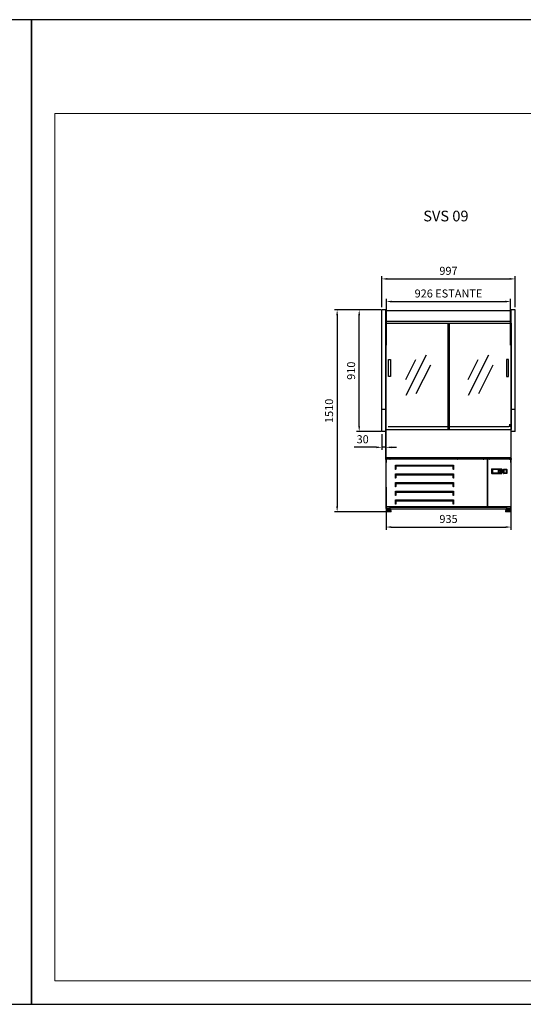
# Model space of a CAD drawing. Units: millimetres. Extents: x -12112 to 33824, y -2048 to 12359.
# Drawn here: x 12899 to 16665, y 1270 to 8637 of the extents above; entities that cross this region are included whole.
import ezdxf
from ezdxf.enums import TextEntityAlignment as Align

# ---------------------------------------------------------------- set-up
doc = ezdxf.new("R2010")
doc.units = ezdxf.units.MM
for name, color, linetype in [('211300017_A', 7, 'Continuous'), ('213500001_A', 7, 'Continuous'), ('342500001_A', 7, 'Continuous'), ('390200020_A', 7, 'Continuous'), ('50546_C', 7, 'Continuous'), ('50724_C', 7, 'Continuous'), ('51169_D', 7, 'Continuous'), ('51248_B', 7, 'Continuous'), ('51249_C', 7, 'Continuous'), ('51255_A', 7, 'Continuous'), ('51256_B', 7, 'Continuous'), ('51264_A', 7, 'Continuous'), ('51265_A', 7, 'Continuous'), ('51272_A', 7, 'Continuous'), ('51394_D', 7, 'Continuous'), ('51636_A', 7, 'Continuous'), ('51641_A', 7, 'Continuous'), ('51683_A', 7, 'Continuous'), ('92176_A', 7, 'Continuous'), ('ACOTA', 2, 'Continuous'), ('COSTILLA_01_A', 7, 'Continuous'), ('Cristal', 131, 'Continuous'), ('HEMBRA_397_90º-4', 7, 'Continuous'), ('HEMBRA_499_46.5º', 7, 'Continuous'), ('HEMBRA_499_90º-4', 7, 'Continuous'), ('HEMBRA_523_46.5º', 7, 'Continuous'), ('HEMBRA_568_45º-9', 7, 'Continuous'), ('HEMBRA_568_90º-4', 7, 'Continuous'), ('LIMITS', 1, 'Continuous'), ('M10_A', 7, 'Continuous'), ('PMG15160_A1', 7, 'Continuous'), ('TUBO_HIERRO_30X3', 7, 'Continuous')]:
    doc.layers.add(name, color=color, linetype=linetype)
doc.layers.add('DATOS', color=254, linetype='Continuous', lineweight=0)
doc.layers.add('FORMATO', color=180, linetype='Continuous', lineweight=0)
doc.styles.add('E1', font='isocp.shx')
doc.styles.add('SLDTEXTSTYLE3', font='TXT', dxfattribs={"width": 0.666667})
doc.dimstyles.new('SLDDIMSTYLE0', dxfattribs={"dimtxt": 2, "dimasz": 2, "dimexe": 0, "dimexo": 0.0625, "dimgap": 0.5, "dimtad": 1, "dimtih": 1, "dimtoh": 1, "dimlfac": 10, "dimzin": 12, "dimdsep": 46, "dimtxsty": 'SLDTEXTSTYLE3', "dimsah": 1, "dimcen": 0.09, "dimadec": 0, "dimazin": 0, "dimtfac": 1, "dimtofl": 0, "dimtmove": 0, "dimatfit": 3, "dimfxl": 0, "dimtolj": 1, "dimtzin": 12, "dimarcsym": 0})

# ---------------------------------------------------------------- blocks, each defined once
blk = doc.blocks.new('*D439')
at = {"layer": 'ACOTA', "color": 0, "lineweight": -2}
for p, q in [((15607.3, 6485.5), (15607.3, 6717.2)), ((16604.4, 6485.5), (16604.4, 6717.2)), ((15647.3, 6697.2), (16564.4, 6697.2))]:
    blk.add_line(p, q, dxfattribs=at)
at = {"layer": 'ACOTA', "color": 0}
for points in [[(15647.3, 6703.9), (15647.3, 6690.5), (15607.3, 6697.2)], [(16564.4, 6703.9), (16564.4, 6690.5), (16604.4, 6697.2)]]:
    blk.add_solid(points, dxfattribs=at)
at = {"layer": 'Defpoints', "color": 0}
for p in [(16604.4, 6697.2), (15607.3, 6465.5), (16604.4, 6465.5)]:
    blk.add_point(p, dxfattribs=at)
at = {"layer": 'ACOTA', "color": 7, "insert": (16105.8, 6757.7), "char_height": 60, "attachment_point": 5, "style": 'E1'}
blk.add_mtext('\\A1;997', dxfattribs=at)
blk = doc.blocks.new('*D440')
at = {"layer": 'ACOTA', "color": 0, "lineweight": -2}
for p, q in [((15641.6, 6200.7), (15641.6, 6547.8)), ((15681.6, 6527.8), (16530.1, 6527.8)), ((16570.1, 6200.7), (16570.1, 6547.8))]:
    blk.add_line(p, q, dxfattribs=at)
at = {"layer": 'ACOTA', "color": 0}
for points in [[(15681.6, 6534.5), (15681.6, 6521.1), (15641.6, 6527.8)], [(16530.1, 6534.5), (16530.1, 6521.1), (16570.1, 6527.8)]]:
    blk.add_solid(points, dxfattribs=at)
at = {"layer": 'Defpoints', "color": 0}
for p in [(16570.1, 6527.8), (15641.6, 6180.7), (16570.1, 6180.7)]:
    blk.add_point(p, dxfattribs=at)
at = {"layer": 'ACOTA', "color": 7, "insert": (16105.8, 6588.3), "char_height": 60, "attachment_point": 5, "style": 'E1'}
blk.add_mtext('\\A1;926 ESTANTE', dxfattribs=at)
blk = doc.blocks.new('*D441')
at = {"layer": 'ACOTA', "color": 0, "lineweight": -2}
for p, q in [((15602.3, 6465.5), (15253, 6465.5)), ((15273, 6425.5), (15273, 4995)), ((15639.2, 4955), (15253, 4955))]:
    blk.add_line(p, q, dxfattribs=at)
at = {"layer": 'ACOTA', "color": 0}
for points in [[(15266.4, 6425.5), (15279.7, 6425.5), (15273, 6465.5)], [(15266.4, 4995), (15279.7, 4995), (15273, 4955)]]:
    blk.add_solid(points, dxfattribs=at)
at = {"layer": 'Defpoints', "color": 0}
for p in [(15622.3, 6465.5), (15273, 4955), (15659.2, 4955)]:
    blk.add_point(p, dxfattribs=at)
at = {"layer": 'ACOTA', "color": 7, "insert": (15212.6, 5710.3), "char_height": 60, "attachment_point": 5, "rotation": 90, "style": 'E1'}
blk.add_mtext('\\A1;1510', dxfattribs=at)
blk = doc.blocks.new('*D442')
at = {"layer": 'ACOTA', "color": 0, "lineweight": -2}
for p, q in [((15607.3, 5535.5), (15607.3, 5417.3)), ((15637.3, 5535.5), (15637.3, 5417.3)), ((15567.3, 5437.3), (15400.3, 5437.3)), ((15637.3, 5437.3), (15607.3, 5437.3)), ((15677.3, 5437.3), (15717.3, 5437.3))]:
    blk.add_line(p, q, dxfattribs=at)
at = {"layer": 'ACOTA', "color": 0}
for points in [[(15567.3, 5443.9), (15567.3, 5430.6), (15607.3, 5437.3)], [(15677.3, 5443.9), (15677.3, 5430.6), (15637.3, 5437.3)]]:
    blk.add_solid(points, dxfattribs=at)
at = {"layer": 'Defpoints', "color": 0}
for p in [(15607.3, 5555.5), (15637.3, 5555.5), (15607.3, 5437.3)]:
    blk.add_point(p, dxfattribs=at)
at = {"layer": 'ACOTA', "color": 7, "insert": (15463.8, 5497.7), "char_height": 60, "attachment_point": 5, "style": 'E1'}
blk.add_mtext('\\A1;30', dxfattribs=at)
blk = doc.blocks.new('*D443')
at = {"layer": 'ACOTA', "color": 0, "lineweight": -2}
for p, q in [((15602.3, 6465.5), (15418, 6465.5)), ((15438, 5595.5), (15438, 6425.5)), ((15602.3, 5555.5), (15418, 5555.5))]:
    blk.add_line(p, q, dxfattribs=at)
at = {"layer": 'ACOTA', "color": 0}
for points in [[(15431.3, 6425.5), (15444.6, 6425.5), (15438, 6465.5)], [(15431.3, 5595.5), (15444.6, 5595.5), (15438, 5555.5)]]:
    blk.add_solid(points, dxfattribs=at)
at = {"layer": 'Defpoints', "color": 0}
for p in [(15438, 6465.5), (15622.3, 6465.5), (15622.3, 5555.5)]:
    blk.add_point(p, dxfattribs=at)
at = {"layer": 'ACOTA', "color": 7, "insert": (15377.5, 6010.5), "char_height": 60, "attachment_point": 5, "rotation": 90, "style": 'E1'}
blk.add_mtext('\\A1;910', dxfattribs=at)
blk = doc.blocks.new('*D444')
at = {"layer": 'ACOTA', "color": 0, "lineweight": -2}
for p, q in [((15638.5, 5138.6), (15638.5, 4820.7)), ((16573, 5138.6), (16573, 4820.7)), ((15678.5, 4840.7), (16533, 4840.7))]:
    blk.add_line(p, q, dxfattribs=at)
at = {"layer": 'ACOTA', "color": 0}
for points in [[(15678.5, 4847.4), (15678.5, 4834), (15638.5, 4840.7)], [(16533, 4847.4), (16533, 4834), (16573, 4840.7)]]:
    blk.add_solid(points, dxfattribs=at)
at = {"layer": 'Defpoints', "color": 0}
for p in [(15638.5, 5158.6), (16573, 5158.6), (16573, 4840.7)]:
    blk.add_point(p, dxfattribs=at)
at = {"layer": 'ACOTA', "color": 7, "insert": (16105.8, 4901.2), "char_height": 60, "attachment_point": 5, "style": 'E1'}
blk.add_mtext('\\A1;935', dxfattribs=at)

msp = doc.modelspace()

# ---------------------------------------------------------------- linework, layer by layer
at = {"layer": '211300017_A', "color": 7, "linetype": 'Continuous'}
for p, q in [((16518.2, 5241.3), (16518.2, 5272.2)), ((16518.7, 5272.7), (16542.6, 5272.7)), ((16542.6, 5240.8), (16518.7, 5240.8)), ((16520.5, 5273.3), (16520.5, 5272.7)), ((16520.7, 5268.2), (16520.7, 5245.3)), ((16521.2, 5258.3), (16520.7, 5258.3)), ((16520.7, 5255.3), (16521.2, 5255.3)), ((16521.2, 5267.7), (16521.2, 5268.8)), ((16521.2, 5250.8), (16521.2, 5267.7)), ((16521.2, 5245), (16521.2, 5250.8)), ((16539.7, 5269.3), (16521.7, 5269.3)), ((16539.7, 5244.5), (16521.7, 5244.5)), ((16539.1, 5269.7), (16522.2, 5269.7)), ((16522.2, 5243.8), (16539.1, 5243.8)), ((16524.4, 5272.7), (16524.4, 5273.3)), ((16536.9, 5273.3), (16536.9, 5272.7)), ((16540.2, 5268.8), (16540.2, 5267.7)), ((16540.2, 5267.7), (16540.2, 5250.8)), ((16540.6, 5258.3), (16540.2, 5258.3)), ((16540.2, 5255.3), (16540.6, 5255.3)), ((16540.2, 5250.8), (16540.2, 5245)), ((16540.6, 5245.3), (16540.6, 5268.2)), ((16540.8, 5273.3), (16540.8, 5272.7)), ((16543.1, 5272.2), (16543.1, 5241.3))]:
    msp.add_line(p, q, dxfattribs=at)
for centre, radius, start, end in [((16518.7, 5272.2), 0.5, 90, 180), ((16518.7, 5241.3), 0.5, 180, 270), ((16522.2, 5268.2), 1.5, 90, 180), ((16522.2, 5245.3), 1.5, 180, 270), ((16521.7, 5268.8), 0.5, 90, 180), ((16521.7, 5245), 0.49, 181.24775, 271.20893), ((16539.1, 5268.2), 1.5, 0, 90), ((16539.1, 5245.3), 1.5, 270, 0), ((16539.7, 5268.8), 0.5, 0, 90), ((16539.7, 5245), 0.49, 268.78982, 358.75349), ((16542.6, 5272.2), 0.5, 0, 90), ((16542.6, 5241.3), 0.5, 270, 0)]:
    msp.add_arc(centre, radius, start, end, dxfattribs=at)
at = {"layer": '213500001_A', "color": 7, "linetype": 'Continuous'}
for p, q in [((16428.9, 5277.3), (16428.2, 5274.6)), ((16428.2, 5274.6), (16505.4, 5274.6)), ((16428.2, 5243.7), (16505.4, 5243.7)), ((16428.2, 5243.7), (16428.9, 5241.1)), ((16428.9, 5277.3), (16504.7, 5277.3)), ((16428.9, 5241.1), (16504.7, 5241.1)), ((16438.3, 5274.4), (16483.1, 5274.4)), ((16438.3, 5243.9), (16483.1, 5243.9)), ((16477.8, 5273.4), (16477.8, 5244.9)), ((16483.1, 5273.4), (16477.8, 5273.4)), ((16477.8, 5244.9), (16483.1, 5244.9)), ((16479.9, 5251.8), (16480.3, 5251.8)), ((16479.9, 5251.8), (16479.9, 5251.6)), ((16479.9, 5251.6), (16485.2, 5251.6)), ((16480.1, 5252.4), (16480, 5252.2)), ((16480.3, 5251.8), (16480, 5252.2)), ((16480.5, 5251.8), (16480.1, 5252.4)), ((16480.5, 5251.8), (16482.4, 5251.8)), ((16481, 5253.3), (16481, 5253.1)), ((16481.4, 5253.3), (16481, 5253.3)), ((16481.6, 5253.1), (16481, 5253.1)), ((16481.3, 5253.8), (16481.2, 5253.7)), ((16481.4, 5253.3), (16481.2, 5253.7)), ((16481.6, 5253.4), (16481.3, 5253.8)), ((16481.6, 5253.4), (16481.8, 5253.8)), ((16482.4, 5251.8), (16481.6, 5253.1)), ((16481.7, 5253.2), (16482, 5253.7)), ((16482.6, 5251.9), (16481.7, 5253.2)), ((16481.8, 5253.8), (16482, 5253.7)), ((16482, 5268.7), (16482, 5268.5)), ((16482.5, 5269.6), (16482.7, 5269.6)), ((16482.5, 5269.6), (16482.5, 5266.3)), ((16482.7, 5266.3), (16482.5, 5266.3)), ((16482.6, 5251.9), (16483.4, 5253.2)), ((16482.7, 5269.6), (16482.7, 5266.3)), ((16482.7, 5251.8), (16483.5, 5253.1)), ((16482.7, 5251.8), (16484.6, 5251.8)), ((16483.1, 5268.7), (16483.1, 5268.5)), ((16483.1, 5253.7), (16483.3, 5253.8)), ((16483.4, 5253.2), (16483.1, 5253.7)), ((16483.5, 5253.4), (16483.3, 5253.8)), ((16483.5, 5253.4), (16483.8, 5253.8)), ((16483.5, 5253.1), (16484.2, 5253.1)), ((16483.7, 5253.3), (16484, 5253.7)), ((16483.7, 5253.3), (16484.2, 5253.3)), ((16483.8, 5253.8), (16484, 5253.7)), ((16484.2, 5253.3), (16484.2, 5253.1)), ((16484.6, 5251.8), (16485, 5252.4)), ((16484.7, 5251.8), (16485.1, 5252.3)), ((16484.7, 5251.8), (16485.2, 5251.8)), ((16485, 5252.4), (16485.1, 5252.3)), ((16485.2, 5251.8), (16485.2, 5251.6)), ((16505.4, 5274.6), (16504.7, 5277.3)), ((16504.7, 5241.1), (16505.4, 5243.7))]:
    msp.add_line(p, q, dxfattribs=at)
for centre, radius, start, end in [((16487.6, 5259.2), 61.4, 165.41862, 194.58138), ((16475.6, 5259.2), 40.5, 157.55139, 202.44861), ((16475.6, 5259.2), 40.3, 157.74162, 202.25838), ((16482.6, 5266.3), 2.48, 102.98227, 77.01773), ((16482.6, 5266.3), 2.48, 102.98227, 77.01773), ((16482.6, 5266.3), 2.28, 102.98227, 77.01773), ((16482.6, 5266.3), 2.28, 102.98227, 77.01773), ((16483.1, 5259.2), 15.5, 45.04603, 90), ((16483.1, 5259.2), 15.2, 270, 90), ((16483.1, 5259.2), 14.2, 270, 90), ((16483.1, 5259.2), 15.5, 286.88514, 45.04603), ((16446, 5259.2), 61.4, 345.41862, 14.58138)]:
    msp.add_arc(centre, radius, start, end, dxfattribs=at)
for points, knots in [([(16481, 5250.6), (16481, 5250.6), (16481, 5250.6), (16481, 5250.7), (16481, 5250.7), (16481, 5250.7), (16481, 5250.7), (16481, 5250.7), (16481.1, 5250.7), (16481.1, 5250.7), (16481.1, 5250.7), (16481.1, 5250.8), (16481.1, 5250.8), (16481.1, 5250.8), (16481.1, 5250.8), (16481.1, 5250.8), (16481.1, 5250.8), (16481.1, 5250.9), (16481.1, 5250.9), (16481.1, 5250.9), (16481.1, 5250.9), (16481.1, 5250.9), (16481.1, 5250.9), (16481.1, 5251), (16481.1, 5251), (16481.1, 5251), (16481.1, 5251), (16481.1, 5251), (16481.1, 5251), (16481.1, 5251.1), (16481.1, 5251.1), (16481.1, 5251.1), (16481.1, 5251.1), (16481.1, 5251.1), (16481.1, 5251.1), (16481.1, 5251.2), (16481.1, 5251.2), (16481.1, 5251.2), (16481.1, 5251.2), (16481.1, 5251.2), (16481.1, 5251.2), (16481, 5251.3), (16481, 5251.3), (16481, 5251.3), (16481, 5251.3), (16481, 5251.3), (16481, 5251.3), (16480.9, 5251.3), (16480.9, 5251.3), (16480.9, 5251.3), (16480.9, 5251.3), (16480.9, 5251.3), (16480.9, 5251.3), (16480.9, 5251.3), (16480.9, 5251.2), (16480.8, 5251.2), (16480.8, 5251.2), (16480.8, 5251.2), (16480.8, 5251.2), (16480.8, 5251.2), (16480.8, 5251.2), (16480.8, 5251.2), (16480.8, 5251.1), (16480.8, 5251.1), (16480.8, 5251.1), (16480.8, 5251.1), (16480.8, 5251.1), (16480.8, 5251), (16480.8, 5251), (16480.8, 5251), (16480.8, 5251), (16480.8, 5250.9), (16480.8, 5250.9), (16480.8, 5250.9), (16480.8, 5250.9), (16480.8, 5250.9), (16480.8, 5250.8), (16480.8, 5250.8), (16480.8, 5250.8), (16480.8, 5250.8), (16480.8, 5250.8), (16480.8, 5250.7), (16480.8, 5250.7), (16480.8, 5250.7), (16480.8, 5250.7), (16480.8, 5250.7), (16480.9, 5250.7), (16480.9, 5250.7), (16480.9, 5250.7), (16480.9, 5250.7), (16480.9, 5250.7), (16480.9, 5250.7), (16480.9, 5250.6), (16480.9, 5250.6), (16480.9, 5250.6), (16480.9, 5250.6), (16481, 5250.6)], [0, 0, 0, 0, 0.026167, 0.026167, 0.026167, 0.05211, 0.05211, 0.05211, 0.093865, 0.093865, 0.093865, 0.126253, 0.126253, 0.126253, 0.158559, 0.158559, 0.158559, 0.190828, 0.190828, 0.190828, 0.223079, 0.223079, 0.223079, 0.255323, 0.255323, 0.255323, 0.287568, 0.287568, 0.287568, 0.31982, 0.31982, 0.31982, 0.352092, 0.352092, 0.352092, 0.384404, 0.384404, 0.384404, 0.412889, 0.412889, 0.412889, 0.457678, 0.457678, 0.457678, 0.484458, 0.484458, 0.484458, 0.511463, 0.511463, 0.511463, 0.535892, 0.535892, 0.535892, 0.569779, 0.569779, 0.569779, 0.594733, 0.594733, 0.594733, 0.619625, 0.619625, 0.619625, 0.658978, 0.658978, 0.658978, 0.698245, 0.698245, 0.698245, 0.737478, 0.737478, 0.737478, 0.776702, 0.776702, 0.776702, 0.815938, 0.815938, 0.815938, 0.855213, 0.855213, 0.855213, 0.890136, 0.890136, 0.890136, 0.916638, 0.916638, 0.916638, 0.937761, 0.937761, 0.937761, 0.973055, 0.973055, 0.973055, 0.986305, 0.986305, 0.986305, 1, 1, 1, 1]), ([(16482.6, 5250), (16482.6, 5250), (16482.6, 5250), (16482.6, 5250), (16482.6, 5250), (16482.6, 5250), (16482.6, 5250), (16482.7, 5250), (16482.7, 5250), (16482.7, 5250.1), (16482.7, 5250.1), (16482.7, 5250.1), (16482.7, 5250.1), (16482.7, 5250.1), (16482.8, 5250.2), (16482.8, 5250.2), (16482.8, 5250.2), (16482.8, 5250.2), (16482.8, 5250.3), (16482.8, 5250.3), (16482.8, 5250.4), (16482.8, 5250.4), (16482.8, 5250.4), (16482.8, 5250.4), (16482.8, 5250.5), (16482.8, 5250.5), (16482.8, 5250.5), (16482.8, 5250.5), (16482.8, 5250.6), (16482.8, 5250.6), (16482.8, 5250.7), (16482.8, 5250.7), (16482.8, 5250.7), (16482.8, 5250.7), (16482.8, 5250.8), (16482.7, 5250.8), (16482.7, 5250.8), (16482.7, 5250.8), (16482.7, 5250.9), (16482.7, 5250.9), (16482.7, 5250.9), (16482.6, 5250.9), (16482.6, 5250.9), (16482.6, 5250.9), (16482.6, 5250.9), (16482.6, 5250.9), (16482.6, 5250.9), (16482.5, 5250.9), (16482.5, 5250.9), (16482.5, 5250.9), (16482.5, 5250.9), (16482.5, 5250.9), (16482.5, 5250.9), (16482.4, 5250.9), (16482.4, 5250.9), (16482.4, 5250.9), (16482.4, 5250.9), (16482.4, 5250.8), (16482.4, 5250.8), (16482.4, 5250.8), (16482.4, 5250.8), (16482.3, 5250.7), (16482.3, 5250.7), (16482.3, 5250.7), (16482.3, 5250.7), (16482.3, 5250.6), (16482.3, 5250.6), (16482.3, 5250.6), (16482.3, 5250.6), (16482.3, 5250.5), (16482.3, 5250.5), (16482.3, 5250.5), (16482.3, 5250.5), (16482.3, 5250.4), (16482.3, 5250.4), (16482.3, 5250.4), (16482.3, 5250.3), (16482.3, 5250.3), (16482.3, 5250.3), (16482.3, 5250.3), (16482.3, 5250.2), (16482.3, 5250.2), (16482.3, 5250.2), (16482.4, 5250.2), (16482.4, 5250.1), (16482.4, 5250.1), (16482.4, 5250.1), (16482.4, 5250.1), (16482.4, 5250.1), (16482.4, 5250.1), (16482.4, 5250), (16482.4, 5250), (16482.4, 5250), (16482.4, 5250), (16482.5, 5250), (16482.5, 5250), (16482.5, 5250), (16482.5, 5250), (16482.5, 5250), (16482.5, 5250), (16482.5, 5250), (16482.5, 5250), (16482.6, 5250)], [0, 0, 0, 0, 0.020269, 0.020269, 0.020269, 0.04034, 0.04034, 0.04034, 0.075185, 0.075185, 0.075185, 0.10534, 0.10534, 0.10534, 0.135402, 0.135402, 0.135402, 0.165426, 0.165426, 0.165426, 0.225408, 0.225408, 0.225408, 0.255234, 0.255234, 0.255234, 0.285061, 0.285061, 0.285061, 0.333433, 0.333433, 0.333433, 0.370606, 0.370606, 0.370606, 0.399318, 0.399318, 0.399318, 0.445123, 0.445123, 0.445123, 0.470192, 0.470192, 0.470192, 0.491038, 0.491038, 0.491038, 0.512061, 0.512061, 0.512061, 0.53076, 0.53076, 0.53076, 0.559568, 0.559568, 0.559568, 0.583072, 0.583072, 0.583072, 0.617299, 0.617299, 0.617299, 0.651412, 0.651412, 0.651412, 0.685483, 0.685483, 0.685483, 0.719534, 0.719534, 0.719534, 0.753579, 0.753579, 0.753579, 0.787623, 0.787623, 0.787623, 0.821674, 0.821674, 0.821674, 0.855744, 0.855744, 0.855744, 0.889857, 0.889857, 0.889857, 0.914507, 0.914507, 0.914507, 0.933874, 0.933874, 0.933874, 0.952142, 0.952142, 0.952142, 0.980195, 0.980195, 0.980195, 0.989948, 0.989948, 0.989948, 1, 1, 1, 1]), ([(16484.3, 5250.6), (16484.3, 5250.6), (16484.3, 5250.6), (16484.3, 5250.7), (16484.3, 5250.7), (16484.4, 5250.7), (16484.4, 5250.7), (16484.4, 5250.7), (16484.4, 5250.7), (16484.4, 5250.7), (16484.4, 5250.7), (16484.4, 5250.7), (16484.4, 5250.7), (16484.4, 5250.8), (16484.4, 5250.8), (16484.4, 5250.8), (16484.4, 5250.8), (16484.4, 5250.8), (16484.4, 5250.8), (16484.5, 5250.9), (16484.5, 5250.9), (16484.5, 5250.9), (16484.5, 5250.9), (16484.5, 5250.9), (16484.5, 5251), (16484.5, 5251), (16484.5, 5251), (16484.5, 5251), (16484.5, 5251), (16484.5, 5251), (16484.4, 5251.1), (16484.4, 5251.1), (16484.4, 5251.1), (16484.4, 5251.1), (16484.4, 5251.1), (16484.4, 5251.1), (16484.4, 5251.2), (16484.4, 5251.2), (16484.4, 5251.2), (16484.4, 5251.2), (16484.4, 5251.2), (16484.4, 5251.2), (16484.3, 5251.2), (16484.3, 5251.2), (16484.3, 5251.2), (16484.3, 5251.2), (16484.3, 5251.2), (16484.3, 5251.2), (16484.3, 5251.2), (16484.3, 5251.2), (16484.3, 5251.2), (16484.3, 5251.2), (16484.3, 5251.2), (16484.2, 5251.2), (16484.2, 5251.2), (16484.2, 5251.2), (16484.2, 5251.2), (16484.2, 5251.2), (16484.2, 5251.2), (16484.2, 5251.2), (16484.2, 5251.1), (16484.2, 5251.1), (16484.2, 5251.1), (16484.2, 5251.1), (16484.2, 5251.1), (16484.2, 5251.1), (16484.2, 5251), (16484.2, 5251), (16484.2, 5251), (16484.2, 5251), (16484.2, 5251), (16484.2, 5251), (16484.2, 5250.9), (16484.2, 5250.9), (16484.2, 5250.9), (16484.2, 5250.9), (16484.2, 5250.9), (16484.2, 5250.9), (16484.2, 5250.8), (16484.2, 5250.8), (16484.2, 5250.8), (16484.2, 5250.8), (16484.2, 5250.8), (16484.2, 5250.8), (16484.2, 5250.8), (16484.2, 5250.7), (16484.2, 5250.7), (16484.2, 5250.7), (16484.2, 5250.7), (16484.2, 5250.7), (16484.2, 5250.7), (16484.3, 5250.7), (16484.3, 5250.7), (16484.3, 5250.7), (16484.3, 5250.6), (16484.3, 5250.6), (16484.3, 5250.6), (16484.3, 5250.6), (16484.3, 5250.6), (16484.3, 5250.6)], [0, 0, 0, 0, 0.020091, 0.020091, 0.020091, 0.039985, 0.039985, 0.039985, 0.074597, 0.074597, 0.074597, 0.104647, 0.104647, 0.104647, 0.134604, 0.134604, 0.134604, 0.164522, 0.164522, 0.164522, 0.224646, 0.224646, 0.224646, 0.254545, 0.254545, 0.254545, 0.284443, 0.284443, 0.284443, 0.333095, 0.333095, 0.333095, 0.370423, 0.370423, 0.370423, 0.399213, 0.399213, 0.399213, 0.445087, 0.445087, 0.445087, 0.470047, 0.470047, 0.470047, 0.490791, 0.490791, 0.490791, 0.511716, 0.511716, 0.511716, 0.530244, 0.530244, 0.530244, 0.558706, 0.558706, 0.558706, 0.581952, 0.581952, 0.581952, 0.615883, 0.615883, 0.615883, 0.649702, 0.649702, 0.649702, 0.683477, 0.683477, 0.683477, 0.717234, 0.717234, 0.717234, 0.750983, 0.750983, 0.750983, 0.784732, 0.784732, 0.784732, 0.818486, 0.818486, 0.818486, 0.852258, 0.852258, 0.852258, 0.886066, 0.886066, 0.886066, 0.91142, 0.91142, 0.91142, 0.951995, 0.951995, 0.951995, 0.975354, 0.975354, 0.975354, 0.994984, 0.994984, 0.994984, 1, 1, 1, 1]), ([(16495.5, 5259.4), (16495.5, 5259.9), (16495.3, 5260.2), (16494.7, 5260.7), (16494.3, 5260.9), (16493.1, 5261.4), (16492.3, 5261.5), (16490.7, 5261.5), (16489.8, 5261.4), (16488.7, 5260.9), (16488.3, 5260.7), (16487.7, 5260.2), (16487.4, 5259.9), (16487.4, 5259), (16487.7, 5258.7), (16488.3, 5258.1), (16488.7, 5258), (16489.8, 5257.5), (16490.7, 5257.4), (16492.3, 5257.4), (16493.1, 5257.5), (16494.3, 5258), (16494.7, 5258.1), (16495.3, 5258.7), (16495.5, 5259), (16495.5, 5259.4)], [0, 0, 0, 0, 0.0625, 0.0625, 0.125, 0.125, 0.25, 0.25, 0.375, 0.375, 0.4375, 0.4375, 0.5, 0.5, 0.5625, 0.5625, 0.625, 0.625, 0.75, 0.75, 0.875, 0.875, 0.9375, 0.9375, 1, 1, 1, 1])]:
    msp.add_open_spline(points, degree=3, knots=knots, dxfattribs=at)
at = {"layer": '342500001_A', "color": 7, "linetype": 'Continuous'}
for p, q in [((15651.2, 4966), (15640.2, 4965)), ((15678.2, 4965), (15640.2, 4965)), ((15640.2, 4965), (15640.2, 4955)), ((15678.2, 4955), (15640.2, 4955)), ((15667.2, 4968), (15651.2, 4968)), ((15651.2, 4968), (15651.2, 4966)), ((15667.2, 4966), (15651.2, 4966)), ((15654.2, 4970), (15654.2, 4968)), ((15664.2, 4968), (15664.2, 4970)), ((15667.2, 4966), (15667.2, 4968)), ((15678.2, 4965), (15667.2, 4966)), ((15678.2, 4955), (15678.2, 4965)), ((16544.2, 4966), (16533.2, 4965)), ((16571.2, 4965), (16533.2, 4965)), ((16533.2, 4965), (16533.2, 4955)), ((16571.2, 4955), (16533.2, 4955)), ((16560.2, 4968), (16544.2, 4968)), ((16544.2, 4968), (16544.2, 4966)), ((16560.2, 4966), (16544.2, 4966)), ((16547.2, 4970), (16547.2, 4968)), ((16557.2, 4968), (16557.2, 4970)), ((16560.2, 4966), (16560.2, 4968)), ((16571.2, 4965), (16560.2, 4966)), ((16571.2, 4955), (16571.2, 4965))]:
    msp.add_line(p, q, dxfattribs=at)
at = {"layer": '390200020_A', "color": 7, "linetype": 'Continuous'}
for p, q in [((15637.4, 6390.1), (15637.3, 6390.1)), ((15637.4, 6371.6), (15637.3, 6371.6)), ((16571.3, 6336.7), (16571.3, 6366.9)), ((15637.3, 6334.1), (15640.3, 6334.1))]:
    msp.add_line(p, q, dxfattribs=at)
at = {"layer": '50546_C', "color": 7, "linetype": 'Continuous'}
for p, q in [((16397.9, 5323.6), (16397.9, 5343.6)), ((16397.9, 5343.6), (16398.7, 5343.6)), ((16397.9, 4993.6), (16397.9, 5323.6)), ((16398.7, 5323.6), (16397.9, 5323.6)), ((16398.2, 5323.6), (16398.7, 5323.6)), ((16398.7, 5353), (16572.2, 5353)), ((16398.7, 5353), (16398.7, 5352.4)), ((16398.7, 5345.4), (16398.7, 5352.4)), ((16398.7, 5352.4), (16572.2, 5352.4)), ((16398.7, 5345.4), (16398.7, 5324.2)), ((16398.7, 5345.4), (16398.7, 5345.4)), ((16398.7, 5323.6), (16398.7, 5343.6)), ((16398.7, 5343.6), (16398.7, 5343.6)), ((16398.7, 5323.6), (16398.7, 5324.2)), ((16398.7, 5323.6), (16398.7, 5323.6)), ((16572.2, 5353), (16572.2, 5352.4)), ((16572.2, 5352.4), (16572.2, 5345.4)), ((16572.2, 5324.2), (16572.2, 5345.4)), ((16572.2, 5345.4), (16572.2, 5345.4)), ((16573, 5343.6), (16572.2, 5343.6)), ((16572.2, 5343.6), (16572.2, 5323.6)), ((16572.2, 5343.6), (16572.2, 5343.6)), ((16572.2, 5324.2), (16572.2, 5323.6)), ((16572.2, 5323.6), (16572.2, 5323.6)), ((16572.2, 5323.6), (16573, 5323.6)), ((16572.2, 5323.6), (16572.2, 5323.6)), ((16572.2, 5323.6), (16572.8, 5323.6)), ((16573, 5343.6), (16573, 5323.6)), ((16573, 5323.6), (16573, 4993.6)), ((16430.2, 5244.2), (16430.2, 5274.2)), ((16430.2, 5274.2), (16501.2, 5274.2)), ((16501.2, 5244.2), (16430.2, 5244.2)), ((16501.2, 5274.2), (16501.2, 5244.2)), ((16516.2, 5244.2), (16516.2, 5274.2)), ((16516.2, 5274.2), (16540.7, 5274.2)), ((16540.7, 5244.2), (16516.2, 5244.2)), ((16516.9, 5243.3), (16516.9, 5273.3)), ((16516.9, 5273.3), (16541.4, 5273.3)), ((16518.2, 5243.3), (16516.9, 5243.3)), ((16540.7, 5274.2), (16540.7, 5244.2)), ((16541.4, 5273.3), (16541.4, 5272.7)), ((16398.7, 4993.6), (16397.9, 4993.6)), ((16398.7, 4992.8), (16398.7, 4993.6)), ((16572.2, 4992.8), (16398.7, 4992.8)), ((16398.7, 4992.8), (16398.7, 4992.8)), ((16398.7, 4989.5), (16398.7, 4992.8)), ((16564.2, 4980.8), (16542.2, 4980.8)), ((16573, 4993.6), (16572.2, 4993.6)), ((16572.2, 4993.6), (16572.2, 4992.8)), ((16572.2, 4992.8), (16572.2, 4988.8)), ((16572.2, 4992.8), (16572.2, 4992.8))]:
    msp.add_line(p, q, dxfattribs=at)
for centre, radius, start, end in [((16398.1, 5339.2), 15.6, 269.22379, 270.0857), ((16572.8, 5339.2), 15.6, 269.9143, 270.77621), ((16564.2, 4988.8), 8, 270, 0)]:
    msp.add_arc(centre, radius, start, end, dxfattribs=at)
for centre, major_axis in [((16410.5, 5350), (-2.25, 0)), ((16560.5, 5350), (2.25, 0))]:
    msp.add_ellipse(centre, major_axis=major_axis, ratio=0.707107, dxfattribs=at)
for centre, major_axis, start_param, end_param in [((16410.5, 5350.5), (2.25, 0), 3.32032, 6.104458), ((16560.5, 5350.5), (-2.25, 0), 0.178728, 2.962865)]:
    msp.add_ellipse(centre, major_axis=major_axis, ratio=0.707107, start_param=start_param, end_param=end_param, dxfattribs=at)
at = {"layer": '50724_C', "color": 7, "linetype": 'Continuous'}
for p, q in [((15638.3, 5345.3), (15638.3, 5353.9)), ((15638.3, 5345.3), (15638.3, 5345.3)), ((15638.6, 5344.9), (15638.5, 5344.9)), ((15638.9, 5344.9), (15638.9, 5344.7)), ((15639.3, 5344.7), (15638.9, 5344.7)), ((16398.7, 5344.7), (16396.7, 5344.7)), ((16572.7, 5344.7), (16572.2, 5344.7)), ((16572.7, 5344.9), (16572.7, 5344.7)), ((16573.1, 5344.9), (16573.1, 5344.9)), ((16573.3, 5353.9), (16573.3, 5345.3)), ((16573.3, 5345.3), (16573.3, 5345.3))]:
    msp.add_line(p, q, dxfattribs=at)
for centre, radius, start, end in [((15638.7, 5345.3), 0.376, 182.68477, 237.97646), ((15638.9, 5345.3), 0.601, 180, 225), ((15638.9, 5345.3), 0.601, 225, 270), ((16572.7, 5345.3), 0.601, 270, 315), ((16572.9, 5345.3), 0.376, 302.02354, 357.31523), ((16572.7, 5345.3), 0.601, 315, 0)]:
    msp.add_arc(centre, radius, start, end, dxfattribs=at)
for centre, major_axis, start_param, end_param in [((15638.9, 5345.3), (0.601, 0), 3.926991, 4.712389), ((15659.4, 5358), (-1.75, 0), 0, 3.871196), ((15659.4, 5358.4), (-1.75, 0), 0.17228, 2.969313), ((15659.4, 5358), (-1.75, 0), 6.145183, 6.283185), ((15668.2, 5350.5), (-1.75, 0), 0, 3.775066), ((15668.2, 5350.5), (-1.75, 0), 5.998043, 6.283185), ((15668.2, 5351), (-1.75, 0), 0.17228, 2.969313), ((16174.4, 5350.5), (-1.75, 0), 0, 3.704088), ((16174.4, 5350.5), (-1.75, 0), 5.91098, 6.283185), ((16174.4, 5351), (-1.75, 0), 0.17228, 2.969313), ((16367.7, 5350.5), (1.75, 0), 2.634406, 6.283185), ((16367.7, 5351), (-1.75, 0), 0.17228, 2.969313), ((16367.7, 5350.5), (-1.75, 0), 3.141593, 3.648779), ((16410.5, 5350.5), (-1.75, 0), -0.507197, 3.141593), ((16410.5, 5351), (1.75, 0), 3.313872, 6.110906), ((16410.5, 5350.5), (1.75, 0), 0, 0.507197), ((16552.2, 5358), (1.75, 0), 2.634412, 3.141593), ((16552.2, 5358), (-1.75, 0), 0, 3.648773), ((16552.2, 5358.4), (1.75, 0), 3.313872, 6.110906), ((16560.5, 5350.5), (1.75, 0), 2.634413, 6.283185), ((16560.5, 5351), (-1.75, 0), 0.17228, 2.969313), ((16560.5, 5350.5), (1.75, 0), 0, 0.50718), ((16572.7, 5345.3), (0.601, 0), 4.712389, 5.497787)]:
    msp.add_ellipse(centre, major_axis=major_axis, ratio=0.707107, start_param=start_param, end_param=end_param, dxfattribs=at)
at = {"layer": '51169_D', "color": 7, "linetype": 'Continuous'}
for p, q in [((15638.3, 5591.5), (15638.3, 5570.9)), ((15654.3, 5592.3), (16557.3, 5592.3)), ((16573.3, 5592.3), (16557.3, 5592.3)), ((16573.3, 5592.3), (16573.3, 5591.5)), ((16573.3, 5591.5), (16573.3, 5570.9))]:
    msp.add_line(p, q, dxfattribs=at)
at = {"layer": '51248_B', "color": 7, "linetype": 'Continuous'}
for p, q in [((16561.5, 4978.5), (16572.2, 4978.5)), ((16572.2, 4977.7), (16561.5, 4977.7)), ((16572.2, 4993.5), (16573, 4993.5)), ((16572.2, 4978.5), (16572.2, 4983.3)), ((16572.2, 4978.5), (16573, 4978.5)), ((16572.2, 4978.5), (16573, 4978.5)), ((16573, 4993.5), (16573, 4993.6)), ((16573, 4978.5), (16573, 4993.5))]:
    msp.add_line(p, q, dxfattribs=at)
msp.add_arc((16572.2, 4978.5), 0.801, 270, 359.92847, dxfattribs=at)
at = {"layer": '51249_C', "color": 7, "linetype": 'Continuous'}
for p, q in [((15638.5, 5323.6), (15638.5, 5343.6)), ((15638.5, 5343.6), (15639.3, 5343.6)), ((15638.5, 4993.6), (15638.5, 5323.6)), ((15639.3, 5323.6), (15638.5, 5323.6)), ((15638.8, 5323.6), (15639.3, 5323.6)), ((15639.3, 5353), (16396.7, 5353)), ((15639.3, 5353), (15639.3, 5352.4)), ((15639.3, 5345.4), (15639.3, 5352.4)), ((15639.3, 5352.4), (16396.7, 5352.4)), ((15639.3, 5345.4), (15639.3, 5324.2)), ((15639.3, 5345.4), (15639.3, 5345.4)), ((15639.3, 5323.6), (15639.3, 5343.6)), ((15639.3, 5343.6), (15639.3, 5343.6)), ((15639.3, 5323.6), (15639.3, 5324.2)), ((15639.3, 5323.6), (15639.3, 5323.6)), ((15709.3, 5272.6), (15709.3, 5304.6)), ((15709.3, 5304.6), (16144.5, 5304.6)), ((16144.5, 5304.6), (16144.5, 5272.6)), ((16396.7, 5353), (16396.7, 5352.4)), ((16396.7, 5352.4), (16396.7, 5345.4)), ((16396.7, 5324.2), (16396.7, 5345.4)), ((16396.7, 5345.4), (16396.7, 5345.4)), ((16397.5, 5343.6), (16396.7, 5343.6)), ((16396.7, 5343.6), (16396.7, 5323.6)), ((16396.7, 5343.6), (16396.7, 5343.6)), ((16396.7, 5324.2), (16396.7, 5323.6)), ((16396.7, 5323.6), (16396.7, 5323.6)), ((16396.7, 5323.6), (16397.5, 5323.6)), ((16396.7, 5323.6), (16396.7, 5323.6)), ((16396.7, 5323.6), (16397.3, 5323.6)), ((16397.5, 5343.6), (16397.5, 5323.6)), ((16397.5, 5323.6), (16397.5, 4993.6)), ((15712.3, 5272.6), (15709.3, 5272.6)), ((15709.3, 5207.6), (15709.3, 5239.6)), ((15709.3, 5239.6), (16144.5, 5239.6)), ((15712.3, 5295.2), (15712.3, 5273)), ((16141.5, 5295.2), (15712.3, 5295.2)), ((15712.3, 5272.6), (15712.3, 5273)), ((16141.5, 5273), (16141.5, 5295.2)), ((16141.5, 5273), (16141.5, 5272.6)), ((16144.5, 5272.6), (16141.5, 5272.6)), ((16144.5, 5239.6), (16144.5, 5207.6)), ((15712.3, 5207.6), (15709.3, 5207.6)), ((15709.3, 5142.6), (15709.3, 5174.6)), ((15709.3, 5174.6), (16144.5, 5174.6)), ((15712.3, 5230.2), (15712.3, 5208)), ((16141.5, 5230.2), (15712.3, 5230.2)), ((15712.3, 5207.6), (15712.3, 5208)), ((15712.3, 5165.2), (15712.3, 5143)), ((16141.5, 5165.2), (15712.3, 5165.2)), ((16141.5, 5208), (16141.5, 5230.2)), ((16141.5, 5208), (16141.5, 5207.6)), ((16144.5, 5207.6), (16141.5, 5207.6)), ((16141.5, 5143), (16141.5, 5165.2)), ((16144.5, 5174.6), (16144.5, 5142.6)), ((15712.3, 5142.6), (15709.3, 5142.6)), ((15709.3, 5077.6), (15709.3, 5109.6)), ((15709.3, 5109.6), (16144.5, 5109.6)), ((15712.3, 5142.6), (15712.3, 5143)), ((15712.3, 5100.2), (15712.3, 5078)), ((16141.5, 5100.2), (15712.3, 5100.2)), ((16141.5, 5143), (16141.5, 5142.6)), ((16144.5, 5142.6), (16141.5, 5142.6)), ((16141.5, 5078), (16141.5, 5100.2)), ((16144.5, 5109.6), (16144.5, 5077.6)), ((15712.3, 5077.6), (15709.3, 5077.6)), ((15709.3, 5012.6), (15709.3, 5044.6)), ((15709.3, 5044.6), (16144.5, 5044.6)), ((15712.3, 5012.6), (15709.3, 5012.6)), ((15712.3, 5077.6), (15712.3, 5078)), ((15712.3, 5035.2), (15712.3, 5013)), ((16141.5, 5035.2), (15712.3, 5035.2)), ((15712.3, 5012.6), (15712.3, 5013)), ((16141.5, 5078), (16141.5, 5077.6)), ((16144.5, 5077.6), (16141.5, 5077.6)), ((16141.5, 5013), (16141.5, 5035.2)), ((16141.5, 5013), (16141.5, 5012.6)), ((16144.5, 5012.6), (16141.5, 5012.6)), ((16144.5, 5044.6), (16144.5, 5012.6)), ((15639.3, 4993.6), (15638.5, 4993.6)), ((15639.3, 4992.8), (15639.3, 4993.6)), ((16396.7, 4992.8), (15639.3, 4992.8)), ((15639.3, 4992.8), (15639.3, 4992.8)), ((15639.3, 4988.8), (15639.3, 4992.8)), ((15669.2, 4980.8), (15647.3, 4980.8)), ((16397.5, 4993.6), (16396.7, 4993.6)), ((16396.7, 4993.6), (16396.7, 4992.8)), ((16396.7, 4992.8), (16396.7, 4989.5)), ((16396.7, 4992.8), (16396.7, 4992.8))]:
    msp.add_line(p, q, dxfattribs=at)
for centre, radius, start, end in [((15638.7, 5339.2), 15.6, 269.22379, 270.0857), ((16397.3, 5339.2), 15.6, 269.9143, 270.77621), ((15647.3, 4988.8), 8, 180, 270)]:
    msp.add_arc(centre, radius, start, end, dxfattribs=at)
for centre in [(15668.3, 5350), (16174.5, 5350), (16367.7, 5350)]:
    msp.add_ellipse(centre, major_axis=(-2.25, 0), ratio=0.707107, dxfattribs=at)
for centre, major_axis, start_param, end_param in [((15668.3, 5350.5), (-2.25, 0), 0.178728, 2.962865), ((16174.5, 5350.5), (-2.25, 0), 0.178728, 2.962865), ((16367.7, 5350.5), (2.25, 0), 3.32032, 6.104458)]:
    msp.add_ellipse(centre, major_axis=major_axis, ratio=0.707107, start_param=start_param, end_param=end_param, dxfattribs=at)
at = {"layer": '51255_A', "color": 7, "linetype": 'Continuous'}
for p, q in [((16574.1, 6350.7), (16572.1, 6350.7)), ((16574.1, 6350.7), (16574.1, 5570.9)), ((15637.6, 5570.9), (15637.6, 6334.1)), ((16564.1, 5592.3), (16564.1, 5610.7)), ((16570.1, 5610.7), (16570.1, 5592.3)), ((15678.6, 5593.2), (15678.6, 5593.2)), ((15678.6, 5593.2), (15680.8, 5593.2)), ((16530.8, 5593.2), (16533.1, 5593.2)), ((16533.1, 5593.2), (16533.1, 5593.2))]:
    msp.add_line(p, q, dxfattribs=at)
at = {"layer": '51256_B', "color": 7, "linetype": 'Continuous'}
for p, q in [((16572.1, 6352.7), (16571.3, 6352.7)), ((16572.1, 6350.7), (16571.3, 6350.7)), ((16572.1, 6365.2), (16572.1, 6366.9)), ((16572.1, 6365.2), (16572.1, 6352.7)), ((16572.1, 6365.2), (16574.1, 6365.2)), ((16574.1, 6366.9), (16574.1, 6365.2)), ((16574.1, 6365.2), (16574.1, 6352.7))]:
    msp.add_line(p, q, dxfattribs=at)
for radius in [2.01, 0.01]:
    msp.add_arc((16572.1, 6352.7), radius, 270, 0, dxfattribs=at)
at = {"layer": '51264_A', "color": 7, "linetype": 'Continuous'}
for p, q in [((15640.3, 6335.1), (15640.3, 6336.7)), ((16571.3, 6335.1), (16571.3, 6336.7)), ((15640.3, 6329.8), (15640.3, 6335.1)), ((15640.3, 6329.8), (15640.3, 6329.8)), ((16571.3, 6329.8), (16571.3, 6335.1)), ((16571.3, 6329.8), (16571.3, 6329.8))]:
    msp.add_line(p, q, dxfattribs=at)
at = {"layer": '51265_A', "color": 7, "linetype": 'Continuous'}
for p, q in [((15637.4, 6380.7), (15637.4, 6382.3)), ((15637.4, 6380), (15637.4, 6380.7)), ((15637.4, 6367), (15637.4, 6380)), ((15637.4, 6366.9), (15637.4, 6367)), ((15637.4, 6366.9), (16574.4, 6366.9))]:
    msp.add_line(p, q, dxfattribs=at)
at = {"layer": '51272_A', "color": 7, "linetype": 'Continuous'}
for p, q in [((15637.8, 6460.7), (15637.8, 6461.4)), ((15638.4, 6462), (15638.4, 6461.5)), ((15638.4, 6462), (16573.2, 6462)), ((16573.2, 6462), (16573.2, 6461.5)), ((16573.8, 6461.4), (16573.8, 6460.7))]:
    msp.add_line(p, q, dxfattribs=at)
for centre, start, end in [((15638.4, 6461.4), 90, 180), ((16573.2, 6461.4), 0, 90)]:
    msp.add_arc(centre, 0.601, start, end, dxfattribs=at)
at = {"layer": '51394_D', "color": 7, "linetype": 'Continuous'}
for p, q in [((15637.4, 5570.1), (15637.4, 5570.9)), ((15637.4, 5570.9), (16574.4, 5570.9)), ((15637.4, 5361.7), (15637.4, 5570.1)), ((16574.4, 5361.7), (16574.4, 5555.5)), ((15637.4, 5360.9), (15637.4, 5361.7)), ((15637.4, 5353.9), (15637.4, 5360.9)), ((15637.4, 5360.9), (15637.4, 5360.9)), ((15637.4, 5360.9), (16574.4, 5360.9)), ((15637.4, 5353.9), (16574.4, 5353.9)), ((16574.4, 5360.9), (16574.4, 5361.7)), ((16574.4, 5353.9), (16574.4, 5360.9)), ((16574.4, 5360.9), (16574.4, 5360.9))]:
    msp.add_line(p, q, dxfattribs=at)
for centre in [(15659.7, 5357.4), (16552.2, 5357.4)]:
    msp.add_ellipse(centre, major_axis=(-2.25, 0), ratio=0.707107, dxfattribs=at)
for centre in [(15659.7, 5358), (16552.2, 5358)]:
    msp.add_ellipse(centre, major_axis=(-2.25, 0), ratio=0.707107, start_param=0.178728, end_param=2.962865, dxfattribs=at)
at = {"layer": '51636_A', "color": 7, "linetype": 'Continuous'}
for p, q in [((16144.5, 5026.9), (16141.5, 5026.9)), ((16144.5, 5026.1), (16141.5, 5026.1))]:
    msp.add_line(p, q, dxfattribs=at)
at = {"layer": '51641_A', "color": 7, "linetype": 'Continuous'}
for p, q in [((15669.2, 4989.5), (16542.2, 4989.5)), ((15669.2, 4979.5), (15669.2, 4989.5)), ((15669.2, 4978.3), (15669.2, 4979.5)), ((15669.2, 4978.3), (16542.2, 4978.3)), ((16542.2, 4979.5), (16542.2, 4989.5)), ((16542.2, 4978.3), (16542.2, 4979.5))]:
    msp.add_line(p, q, dxfattribs=at)
at = {"layer": '51683_A', "color": 7, "linetype": 'Continuous'}
msp.add_line((16573.3, 6351.2), (16573.3, 6350.7), dxfattribs=at)
at = {"layer": '92176_A', "color": 7, "linetype": 'Continuous'}
for p, q in [((15637.4, 6460.7), (15638.2, 6460.7)), ((15637.4, 6382.3), (15637.4, 6460.7)), ((15638.2, 6460.7), (15638.2, 6461.5)), ((15638.2, 6461.5), (16573.6, 6461.5)), ((16573.6, 6460.7), (16573.6, 6461.5)), ((16573.6, 6460.7), (16574.4, 6460.7)), ((15638.2, 6382.3), (15637.4, 6382.3)), ((15638.2, 6381.5), (15638.2, 6382.3)), ((15638.2, 6381.5), (16573.6, 6381.5)), ((16573.6, 6381.5), (16573.6, 6382.3)), ((16574.4, 6382.3), (16573.6, 6382.3))]:
    msp.add_line(p, q, dxfattribs=at)
at = {"layer": 'COSTILLA_01_A', "color": 7, "linetype": 'Continuous'}
for p, q in [((15637.3, 5563.6), (15637.4, 5563.6)), ((15637.3, 5563.6), (15637.3, 5437.3)), ((15637.3, 5437.3), (15637.3, 5345.9)), ((15638.1, 5345.7), (15637.5, 5345.7)), ((15657.8, 5358.3), (15657.8, 5357.9)), ((16553.8, 5357.9), (16553.8, 5358.5)), ((16573.5, 5345.7), (16574.1, 5345.7)), ((16574.3, 5345.9), (16574.3, 5353.9))]:
    msp.add_line(p, q, dxfattribs=at)
for centre, start, end in [((15637.5, 5345.9), 180, 270), ((15638.1, 5345.9), 270, 0), ((16573.5, 5345.9), 180, 270), ((16574.1, 5345.9), 270, 0)]:
    msp.add_arc(centre, 0.2, start, end, dxfattribs=at)
msp.add_ellipse((15637.5, 5437.3), major_axis=(0.2, 0), ratio=0.414214, start_param=3.141593, end_param=4.200299, dxfattribs=at)
at = {"layer": 'Cristal'}
for p, q in [((16100.9, 6366.9), (16100.9, 5570.9)), ((16110.9, 6366.9), (16110.9, 5570.9)), ((15939, 6127), (15786.1, 5824)), ((16405.6, 6127), (16252.7, 5824)), ((15858.5, 6091.6), (15783.4, 5942.8)), ((15971.5, 6052.9), (15862.5, 5837.1)), ((16325.1, 6091.6), (16250, 5942.8)), ((16438, 6052.9), (16329.1, 5837.1))]:
    msp.add_line(p, q, dxfattribs=at)
for points in [[(15672.4, 5968), (15657.2, 5968), (15657.2, 6094.8), (15672.4, 6094.8)], [(16539.4, 5968), (16554.6, 5968), (16554.6, 6094.8), (16539.4, 6094.8)]]:
    msp.add_lwpolyline(points, close=True, dxfattribs=at)
at = {"layer": 'FORMATO'}
msp.add_lwpolyline([(13162.2, 7935.1), (13162.2, 1445.6), (23229.8, 1445.6), (23229.8, 7935.1)], close=True, dxfattribs=at)
at = {"layer": 'HEMBRA_397_90º-4', "color": 7, "linetype": 'Continuous'}
for p, q in [((15637.3, 6443.5), (15637.3, 6423.9)), ((15637.3, 6415.5), (15637.3, 6395.9))]:
    msp.add_line(p, q, dxfattribs=at)
for centre, start, end in [((15637.5, 6443.5), 120, 180), ((15637.5, 6423.9), 180, 240), ((15637.5, 6415.5), 120, 180), ((15637.5, 6395.9), 180, 240)]:
    msp.add_arc(centre, 0.2, start, end, dxfattribs=at)
at = {"layer": 'HEMBRA_499_46.5º', "color": 7, "linetype": 'Continuous'}
msp.add_line((16574.3, 5570.9), (16574.3, 5872.1), dxfattribs=at)
at = {"layer": 'HEMBRA_499_90º-4', "color": 7, "linetype": 'Continuous'}
msp.add_line((15637.3, 5872.1), (15637.3, 5563.6), dxfattribs=at)
at = {"layer": 'HEMBRA_523_46.5º', "color": 7, "linetype": 'Continuous'}
for p, q in [((15667, 5351.3), (15667, 5350)), ((15668.3, 5351.6), (15668.3, 5351.5)), ((15668.3, 5349.7), (15668.3, 5351.5))]:
    msp.add_line(p, q, dxfattribs=at)
at = {"layer": 'HEMBRA_568_45º-9', "color": 7, "linetype": 'Continuous'}
for p, q in [((15637.3, 6423.9), (15637.3, 6423.5)), ((15637.3, 6423.5), (15637.3, 6415.5)), ((15637.3, 6395.9), (15637.3, 6395.5)), ((15637.3, 6395.5), (15637.3, 6390.1)), ((15637.3, 6334.1), (15637.3, 5875.3))]:
    msp.add_line(p, q, dxfattribs=at)
for centre in [(15637.5, 6423.5), (15637.5, 6395.5)]:
    msp.add_arc(centre, 0.2, 180, 240, dxfattribs=at)
at = {"layer": 'HEMBRA_568_90º-4', "color": 7, "linetype": 'Continuous'}
msp.add_line((16574.3, 5875.3), (16574.3, 6366.9), dxfattribs=at)
at = {"layer": 'LIMITS'}
for points in [[(2568.4, 8636.7), (2568.4, 1270.2), (12986.8, 1270.2), (12986.8, 8636.7)], [(12986.8, 8636.7), (12986.8, 1270.2), (23405.2, 1270.2), (23405.2, 8636.7)]]:
    msp.add_lwpolyline(points, close=True, dxfattribs=at)
at = {"layer": 'M10_A', "color": 7, "linetype": 'Continuous'}
for p, q in [((15651.2, 4979.5), (15650, 4978.8)), ((15650, 4978.8), (15650, 4970.8)), ((15650, 4970.8), (15651.2, 4970)), ((15667.2, 4970), (15651.2, 4970)), ((15654.6, 4978.8), (15654.6, 4970.8)), ((15663.8, 4978.8), (15663.8, 4970.8)), ((15668.5, 4978.8), (15667.2, 4979.5)), ((15667.2, 4970), (15668.5, 4970.8)), ((15668.5, 4978.8), (15668.5, 4970.8)), ((16544.2, 4979.5), (16543, 4978.8)), ((16543, 4978.8), (16543, 4970.8)), ((16543, 4970.8), (16544.2, 4970)), ((16560.2, 4970), (16544.2, 4970)), ((16547.6, 4978.8), (16547.6, 4970.8)), ((16556.8, 4978.8), (16556.8, 4970.8)), ((16561.5, 4978.8), (16560.2, 4979.5)), ((16560.2, 4970), (16561.5, 4970.8)), ((16561.5, 4978.8), (16561.5, 4970.8))]:
    msp.add_line(p, q, dxfattribs=at)
for centre, start, end in [((15652.3, 4975.4), 56.04117, 123.95883), ((15652.3, 4974.2), 236.04117, 303.95883), ((15666.1, 4975.4), 56.04117, 123.95883), ((15666.1, 4974.2), 236.04117, 303.95883), ((16545.3, 4975.4), 56.04117, 123.95883), ((16545.3, 4974.2), 236.04117, 303.95883), ((16559.1, 4975.4), 56.04117, 123.95883), ((16559.1, 4974.2), 236.04117, 303.95883)]:
    msp.add_arc(centre, 4.13, start, end, dxfattribs=at)
for points in [[(15663.8, 4978.8), (15663.1, 4979), (15662.3, 4979.2), (15660.8, 4979.5), (15660, 4979.5), (15658.4, 4979.5), (15657.7, 4979.5), (15656.1, 4979.2), (15655.4, 4979), (15654.6, 4978.8)], [(15654.6, 4970.8), (15655.4, 4970.5), (15656.1, 4970.4), (15657.7, 4970.1), (15658.4, 4970), (15660, 4970), (15660.8, 4970.1), (15662.3, 4970.4), (15663.1, 4970.5), (15663.8, 4970.8)], [(16556.8, 4978.8), (16556.1, 4979), (16555.3, 4979.2), (16553.8, 4979.5), (16553, 4979.5), (16551.4, 4979.5), (16550.7, 4979.5), (16549.1, 4979.2), (16548.4, 4979), (16547.6, 4978.8)], [(16547.6, 4970.8), (16548.4, 4970.5), (16549.1, 4970.4), (16550.7, 4970.1), (16551.4, 4970), (16553, 4970), (16553.8, 4970.1), (16555.3, 4970.4), (16556.1, 4970.5), (16556.8, 4970.8)]]:
    msp.add_open_spline(points, degree=3, knots=[0, 0, 0, 0, 0.25, 0.25, 0.5, 0.5, 0.75, 0.75, 1, 1, 1, 1], dxfattribs=at)
at = {"layer": 'PMG15160_A1', "color": 7, "linetype": 'Continuous'}
for p, q in [((15637.3, 6465.5), (15607.3, 6465.5)), ((15607.3, 5720.5), (15607.3, 6465.5)), ((15637.3, 5720.5), (15637.3, 6465.5)), ((16604.4, 6465.5), (16574.4, 6465.5)), ((16574.4, 5720.5), (16574.4, 6465.5)), ((16604.4, 5720.5), (16604.4, 6465.5)), ((15637.3, 5720.5), (15607.3, 5720.5)), ((15607.3, 5555.5), (15607.3, 5720.5)), ((15637.3, 5555.5), (15637.3, 5720.5)), ((16604.4, 5720.5), (16574.4, 5720.5)), ((16574.4, 5555.5), (16574.4, 5720.5)), ((16604.4, 5555.5), (16604.4, 5720.5)), ((15637.3, 5555.5), (15607.3, 5555.5)), ((16604.4, 5555.5), (16574.4, 5555.5))]:
    msp.add_line(p, q, dxfattribs=at)
at = {"layer": 'TUBO_HIERRO_30X3', "color": 7, "linetype": 'Continuous'}
for p, q in [((15639.2, 5344.7), (15639.2, 5344.5)), ((15639.3, 5344.5), (15639.2, 5344.5)), ((15639.2, 5343.6), (15639.2, 5344.5)), ((16397.5, 5009.5), (16397.9, 5009.5)), ((15639.2, 4984.7), (15639.2, 4993.6)), ((15639.2, 4979.5), (15639.2, 4984.7)), ((15639.2, 4979.5), (15669.2, 4979.5)), ((16542.2, 4979.5), (16572.2, 4979.5)), ((16572.2, 4984.7), (16572.2, 4988.8)), ((16572.2, 4983.3), (16572.2, 4984.7))]:
    msp.add_line(p, q, dxfattribs=at)

# ---------------------------------------------------------------- texts
at = {"layer": 'DATOS', "color": 30, "style": 'E1'}
msp.add_text('SVS 09', height=80, dxfattribs=at).set_placement((16086.4, 7167.8), align=Align.MIDDLE_CENTER)

# ---------------------------------------------------------------- dimensions: what is measured, and where the dimension line sits
at = {"layer": 'ACOTA', "color": 2}
for base, p1, p2, picture, middle in [((16604.4, 6697.2), (15607.3, 6465.5), (16604.4, 6465.5), '*D439', (16105.8, 6757.7)), ((15607.3, 5437.3), (15637.3, 5555.5), (15607.3, 5555.5), '*D442', (15463.8, 5497.7)), ((16573.0196, 4840.708), (15638.5176, 5158.5866), (16573.0196, 5158.5866), '*D444', (16105.7686, 4901.188))]:
    dim = msp.add_linear_dim(base=base, p1=p1, p2=p2, dimstyle='SLDDIMSTYLE0', override={"dimscale": 20, "dimtxt": 3, "dimexe": 1, "dimexo": 1, "dimgap": 1.524, "dimtih": 0, "dimtoh": 0, "dimdec": 0, "dimlfac": 1, "dimtxsty": 'E1', "dimclrt": 7, "dimtofl": 1}, dxfattribs=at)
    dim.commit()
    dim.dimension.update_dxf_attribs({"geometry": picture, "text_midpoint": middle})
dim = msp.add_linear_dim(base=(16570.1, 6527.8), p1=(15641.6, 6180.7), p2=(16570.1, 6180.7), text='926 ESTANTE', dimstyle='SLDDIMSTYLE0', override={"dimscale": 20, "dimtxt": 3, "dimexe": 1, "dimexo": 1, "dimgap": 1.524, "dimtih": 0, "dimtoh": 0, "dimdec": 0, "dimlfac": 1, "dimtxsty": 'E1', "dimclrt": 7, "dimtofl": 1}, dxfattribs=at)
dim.commit()
dim.dimension.update_dxf_attribs({"geometry": '*D440', "text_midpoint": (16105.8, 6588.3)})
for base, p1, p2, picture, middle in [((15273.0442, 4955.0361), (15622.2671, 6465.5176), (15659.2186, 4955.0361), '*D441', (15212.5642, 5710.2768)), ((15438, 6465.5), (15622.3, 5555.5), (15622.3, 6465.5), '*D443', (15377.5, 6010.5))]:
    dim = msp.add_linear_dim(base=base, p1=p1, p2=p2, angle=90, dimstyle='SLDDIMSTYLE0', override={"dimscale": 20, "dimtxt": 3, "dimexe": 1, "dimexo": 1, "dimgap": 1.524, "dimtih": 0, "dimtoh": 0, "dimdec": 0, "dimlfac": 1, "dimtxsty": 'E1', "dimclrt": 7, "dimtofl": 1}, dxfattribs=at)
    dim.commit()
    dim.dimension.update_dxf_attribs({"geometry": picture, "text_midpoint": middle})

doc.saveas('drawing.dxf')
